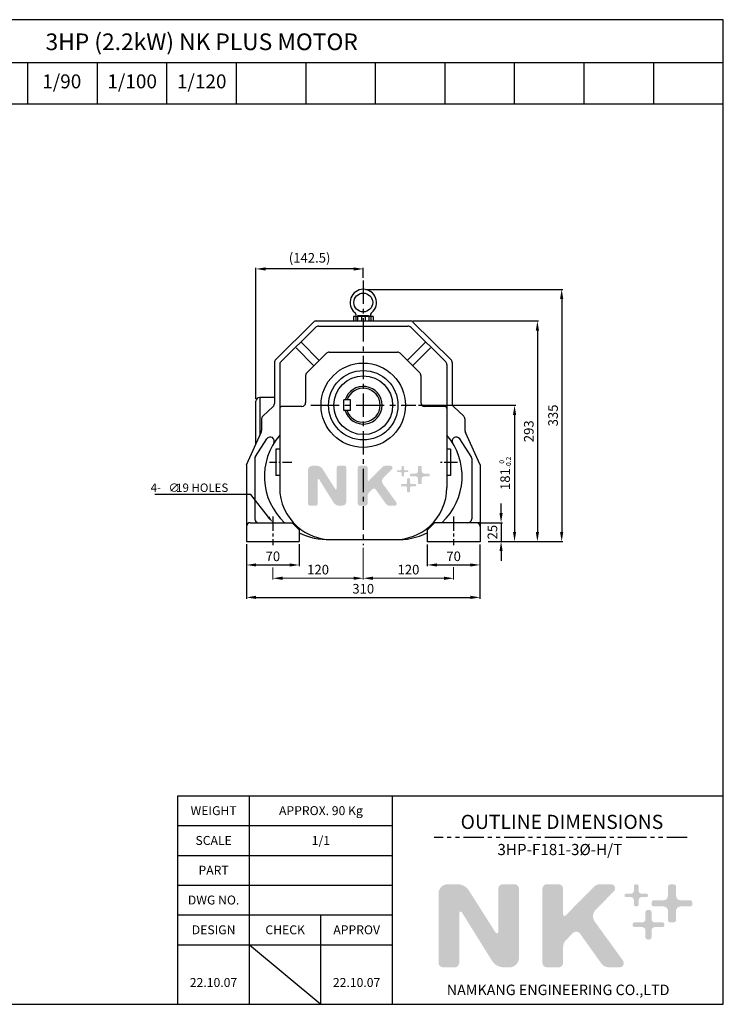
# Model space of a CAD drawing. Extents: x 1283 to 3132, y 0 to 1308.
# Drawn here: x 2198 to 3132, y 0 to 1308 of the extents above; entities that cross this region are included whole.
import ezdxf
from ezdxf.enums import TextEntityAlignment as Align

# ---------------------------------------------------------------- set-up
doc = ezdxf.new("R2010")
doc.units = 0
doc.header["$LTSCALE"] = 10
doc.header["$MEASUREMENT"] = 0
doc.linetypes.add('CENTER', pattern=[2, 1.25, -0.25, 0.25, -0.25])
doc.linetypes.add('PHANTOM', pattern=[63.5, 31.75, -6.35, 6.35, -6.35, 6.35, -6.35])
doc.layers.get('0').update_dxf_attribs({"linetype": 'CONTINUOUS'})
doc.layers.get('DEFPOINTS').update_dxf_attribs({"linetype": 'CONTINUOUS'})
for name, color, linetype in [('1', 7, 'CONTINUOUS'), ('CENTER', 1, 'CENTER'), ('PHANTOM', 1, 'PHANTOM')]:
    doc.layers.add(name, color=color, linetype=linetype)
doc.layers.add('AM_5', color=3, linetype='CONTINUOUS', lineweight=15)
doc.styles.add('SIMPLEX', font='simplex.shx')
doc.styles.get("Standard").update_dxf_attribs({"font": 'simplex.shx'})
doc.dimstyles.new('STANDARD$0', dxfattribs={"dimtxt": 0.18, "dimasz": 0.18, "dimexe": 0.18, "dimexo": 0.0625, "dimgap": 0.09, "dimtad": 0, "dimtih": 1, "dimtoh": 1, "dimdec": 4, "dimzin": 0, "dimdsep": 46, "dimtxsty": 'Standard', "dimcen": 0.09, "dimadec": 0, "dimazin": 0, "dimtfac": 1, "dimtdec": 4, "dimtofl": 0, "dimtmove": 0, "dimatfit": 3, "dimfxl": 0, "dimtolj": 1, "dimtzin": 0, "dimarcsym": 0})

# ---------------------------------------------------------------- blocks, each defined once
blk = doc.blocks.new('*D87')
at = {"layer": 'AM_5', "color": 31, "linetype": 'ByBlock', "lineweight": -2}
for p, q in [((2511.8, 804.4), (2511.8, 978.5)), ((2641.6, 976.8), (2524.6, 976.8)), ((2654.3, 965.1), (2654.3, 978.5))]:
    blk.add_line(p, q, dxfattribs=at)
at = {"layer": 'AM_5', "color": 31}
for points in [[(2524.6, 978.9), (2524.6, 974.7), (2511.8, 976.8)], [(2641.6, 978.9), (2641.6, 974.7), (2654.3, 976.8)]]:
    blk.add_solid(points, dxfattribs=at)
at = {"layer": 'DEFPOINTS', "color": 0}
for p in [(2511.8, 976.8), (2654.3, 961.7), (2511.8, 801)]:
    blk.add_point(p, dxfattribs=at)
at = {"layer": 'AM_5', "color": 31, "insert": (2583.1, 991.6), "char_height": 12.75, "attachment_point": 5, "style": 'SIMPLEX'}
blk.add_mtext('\\A1;(142.5)', dxfattribs=at)
blk = doc.blocks.new('*D88')
at = {"layer": 'AM_5', "color": 31, "linetype": 'ByBlock', "lineweight": -2}
for p, q in [((2837.3, 652.5), (2837.3, 665.2)), ((2809, 639.7), (2839, 639.7)), ((2837.3, 639.7), (2837.3, 614.7)), ((2820.2, 614.7), (2839, 614.7)), ((2837.3, 602), (2837.3, 589.2))]:
    blk.add_line(p, q, dxfattribs=at)
at = {"layer": 'AM_5', "color": 31}
for points in [[(2835.2, 652.5), (2839.4, 652.5), (2837.3, 639.7)], [(2835.2, 602), (2839.4, 602), (2837.3, 614.7)]]:
    blk.add_solid(points, dxfattribs=at)
at = {"layer": 'DEFPOINTS', "color": 0}
for p in [(2805.6, 639.7), (2816.8, 614.7), (2837.3, 614.7)]:
    blk.add_point(p, dxfattribs=at)
at = {"layer": 'AM_5', "color": 31, "insert": (2825.8, 627.2), "char_height": 12.75, "attachment_point": 5, "rotation": 90, "style": 'SIMPLEX'}
blk.add_mtext('\\A1;25', dxfattribs=at)
blk = doc.blocks.new('*D89')
at = {"layer": 'AM_5', "color": 31, "linetype": 'ByBlock', "lineweight": -2}
for p, q in [((2727.5, 795.7), (2856.9, 795.7)), ((2855.2, 783), (2855.2, 627.5)), ((2820.2, 614.7), (2856.9, 614.7))]:
    blk.add_line(p, q, dxfattribs=at)
at = {"layer": 'AM_5', "color": 31}
for points in [[(2853.1, 783), (2857.3, 783), (2855.2, 795.7)], [(2853.1, 627.5), (2857.3, 627.5), (2855.2, 614.7)]]:
    blk.add_solid(points, dxfattribs=at)
at = {"layer": 'DEFPOINTS', "color": 0}
for p in [(2724.1, 795.7), (2816.8, 614.7), (2855.2, 614.7)]:
    blk.add_point(p, dxfattribs=at)
at = {"layer": 'AM_5', "color": 31, "insert": (2842.7, 705.2), "char_height": 12.75, "attachment_point": 5, "rotation": 90, "style": 'SIMPLEX'}
blk.add_mtext('\\A1;181{\\H0.5x;\\S 0^ -0.2;} ', dxfattribs=at)
blk = doc.blocks.new('*D90')
at = {"layer": 'AM_5', "color": 31, "linetype": 'ByBlock', "lineweight": -2}
for p, q in [((2720.2, 907.7), (2887.2, 907.7)), ((2885.5, 895), (2885.5, 627.5)), ((2820.2, 614.7), (2887.2, 614.7))]:
    blk.add_line(p, q, dxfattribs=at)
at = {"layer": 'AM_5', "color": 31}
for points in [[(2883.4, 895), (2887.7, 895), (2885.5, 907.7)], [(2883.4, 627.5), (2887.7, 627.5), (2885.5, 614.7)]]:
    blk.add_solid(points, dxfattribs=at)
at = {"layer": 'DEFPOINTS', "color": 0}
for p in [(2716.8, 907.7), (2816.8, 614.7), (2885.5, 614.7)]:
    blk.add_point(p, dxfattribs=at)
at = {"layer": 'AM_5', "color": 31, "insert": (2874.1, 761.2), "char_height": 12.75, "attachment_point": 5, "rotation": 90, "style": 'SIMPLEX'}
blk.add_mtext('\\A1;293', dxfattribs=at)
blk = doc.blocks.new('*D91')
at = {"layer": 'AM_5', "color": 31, "linetype": 'ByBlock', "lineweight": -2}
for p, q in [((2657.7, 949.7), (2919.5, 949.7)), ((2917.8, 937), (2917.8, 627.5)), ((2820.2, 614.7), (2919.5, 614.7))]:
    blk.add_line(p, q, dxfattribs=at)
at = {"layer": 'AM_5', "color": 31}
for points in [[(2915.6, 937), (2919.9, 937), (2917.8, 949.7)], [(2915.6, 627.5), (2919.9, 627.5), (2917.8, 614.7)]]:
    blk.add_solid(points, dxfattribs=at)
at = {"layer": 'DEFPOINTS', "color": 0}
for p in [(2654.3, 949.7), (2816.8, 614.7), (2917.8, 614.7)]:
    blk.add_point(p, dxfattribs=at)
at = {"layer": 'AM_5', "color": 31, "insert": (2906.3, 782.2), "char_height": 12.75, "attachment_point": 5, "rotation": 90, "style": 'SIMPLEX'}
blk.add_mtext('\\A1;335', dxfattribs=at)
blk = doc.blocks.new('A$C3D1A0B52')
h = blk.add_hatch(color=256)
h.dxf.hatch_style = 1
h.paths.add_polyline_path([(-29.87, -59.67, -0.754185), (-29.09, -59.45), (-20.12, -73.87, 0.259047), (-16.55, -75.85), (-14.87, -75.85, 0.414214), (-12.07, -73.05), (-12.07, -52.46, 0.414214), (-13.47, -51.06), (-16.83, -51.06, 0.414214), (-18.23, -52.46), (-18.23, -65.3, -0.751016), (-19.01, -65.53), (-26.94, -53.01, 0.256889), (-30.49, -51.06), (-33.23, -51.06, 0.414214), (-36.03, -53.86), (-36.03, -74.45, 0.414214), (-34.63, -75.85), (-31.27, -75.85, 0.414214), (-29.87, -74.45)])
h.paths.add_polyline_path([(1.09, -52.46, 0.414214), (-0.31, -51.06), (-3.67, -51.06, 0.414214), (-5.07, -52.46), (-5.07, -74.45, 0.414214), (-3.67, -75.85), (-0.31, -75.85, 0.414214), (1.09, -74.45), (1.09, -69.62)])
h.paths.add_polyline_path([(10.54, -62.27, -0.36751), (10.82, -58.65), (16.21, -53.21, 0.666635), (15.32, -51.06), (12.19, -51.06, 0.200929), (10.2, -51.9), (1.81, -60.42, -0.670987), (1.09, -60.12), (1.09, -69.62), (1.09, -69.72, -0.197803), (1.91, -67.75), (3.99, -65.65, -0.46463), (6.12, -65.82), (12.46, -74.68, 0.242107), (14.74, -75.85), (17.91, -75.85, 0.612562), (18.93, -73.85)])
h.paths.add_polyline_path([(26.38, -54.41, 0.464077), (25.96, -53.92), (24.56, -53.92, -0.414214), (23.58, -52.94), (23.58, -51.68, 0.414214), (23.02, -51.12), (22.74, -51.12, 0.414214), (22.18, -51.68), (22.18, -52.94, -0.414214), (21.2, -53.92), (19.8, -53.92, 0.464077), (19.39, -54.41, 0.464077), (19.8, -54.9), (21.2, -54.9, -0.414214), (22.18, -55.88), (22.18, -57.14, 0.414214), (22.74, -57.7), (23.02, -57.7, 0.414214), (23.58, -57.14), (23.58, -55.88, -0.414214), (24.56, -54.9), (25.96, -54.9, 0.464077)])
h.paths.add_polyline_path([(31.25, -63.02, 0.414214), (30.69, -62.46), (28.41, -62.46, -0.414214), (27.43, -61.48), (27.43, -59.46, 0.414214), (26.73, -58.76), (26.31, -58.76, 0.414214), (25.61, -59.46), (25.61, -61.48, -0.414214), (24.63, -62.46), (22.36, -62.46, 0.414214), (21.8, -63.02), (21.8, -63.3, 0.414214), (22.36, -63.86), (24.63, -63.86, -0.414214), (25.61, -64.84), (25.61, -66.87, 0.414214), (26.31, -67.57), (26.73, -67.57, 0.414214), (27.43, -66.87), (27.43, -64.84, -0.414214), (28.41, -63.86), (30.69, -63.86, 0.414214), (31.25, -63.3)])
h.paths.add_polyline_path([(38.93, -55.88), (36.13, -55.88, -0.414214), (34.73, -54.48), (34.73, -51.82, 0.414214), (34.03, -51.12), (33.04, -51.12, 0.414214), (32.34, -51.82), (32.34, -54.48, -0.414214), (30.93, -55.88), (28.13, -55.88, 0.414214), (27.43, -56.58), (27.43, -57, 0.414214), (28.13, -57.7), (30.93, -57.7, -0.414214), (32.34, -59.1), (32.34, -61.76, 0.414214), (33.04, -62.46), (34.03, -62.46, 0.414214), (34.73, -61.76), (34.73, -59.1, -0.414214), (36.13, -57.7), (38.93, -57.7, 0.414214), (39.63, -57), (39.63, -56.58, 0.414214)])
blk = doc.blocks.new('*D92')
at = {"layer": 'AM_5', "color": 31, "linetype": 'ByBlock', "lineweight": -2}
for p, q in [((2499.3, 611.3), (2499.3, 581.9)), ((2569.3, 611.3), (2569.3, 581.9)), ((2512.1, 583.6), (2556.6, 583.6))]:
    blk.add_line(p, q, dxfattribs=at)
at = {"layer": 'AM_5', "color": 31}
for points in [[(2512.1, 585.7), (2512.1, 581.5), (2499.3, 583.6)], [(2556.6, 585.7), (2556.6, 581.5), (2569.3, 583.6)]]:
    blk.add_solid(points, dxfattribs=at)
at = {"layer": 'DEFPOINTS', "color": 0}
for p in [(2499.3, 614.7), (2569.3, 614.7), (2569.3, 583.6)]:
    blk.add_point(p, dxfattribs=at)
at = {"layer": 'AM_5', "color": 31, "insert": (2534.3, 595.1), "char_height": 12.75, "attachment_point": 5, "style": 'SIMPLEX'}
blk.add_mtext('\\A1;70', dxfattribs=at)
blk = doc.blocks.new('*D93')
at = {"layer": 'AM_5', "color": 31, "linetype": 'ByBlock', "lineweight": -2}
for p, q in [((2739.3, 610.8), (2739.3, 581.9)), ((2809.3, 610.8), (2809.3, 581.9)), ((2752.1, 583.6), (2796.6, 583.6))]:
    blk.add_line(p, q, dxfattribs=at)
at = {"layer": 'AM_5', "color": 31}
for points in [[(2752.1, 585.7), (2752.1, 581.5), (2739.3, 583.6)], [(2796.6, 585.7), (2796.6, 581.5), (2809.3, 583.6)]]:
    blk.add_solid(points, dxfattribs=at)
at = {"layer": 'DEFPOINTS', "color": 0}
for p in [(2739.3, 614.2), (2809.3, 614.2), (2809.3, 583.6)]:
    blk.add_point(p, dxfattribs=at)
at = {"layer": 'AM_5', "color": 31, "insert": (2774.3, 595.1), "char_height": 12.75, "attachment_point": 5, "style": 'SIMPLEX'}
blk.add_mtext('\\A1;70', dxfattribs=at)
blk = doc.blocks.new('*D94')
at = {"layer": 'AM_5', "color": 31, "linetype": 'ByBlock', "lineweight": -2}
for p, q in [((2499.3, 611.3), (2499.3, 538.8)), ((2809.3, 610.8), (2809.3, 538.8)), ((2512.1, 540.5), (2796.6, 540.5))]:
    blk.add_line(p, q, dxfattribs=at)
at = {"layer": 'AM_5', "color": 31}
for points in [[(2512.1, 542.7), (2512.1, 538.4), (2499.3, 540.5)], [(2796.6, 542.7), (2796.6, 538.4), (2809.3, 540.5)]]:
    blk.add_solid(points, dxfattribs=at)
at = {"layer": 'DEFPOINTS', "color": 0}
for p in [(2499.3, 614.7), (2809.3, 614.2), (2809.3, 540.5)]:
    blk.add_point(p, dxfattribs=at)
at = {"layer": 'AM_5', "color": 31, "insert": (2654.3, 552), "char_height": 12.75, "attachment_point": 5, "style": 'SIMPLEX'}
blk.add_mtext('\\A1;310', dxfattribs=at)

msp = doc.modelspace()

# ---------------------------------------------------------------- hatches: boundary and pattern name
h = msp.add_hatch(color=256)
h.dxf.hatch_style = 1
h.paths.add_polyline_path([(2781.72759, 121.20095, -0.7541854933), (2785.18932, 122.19057), (2825.19471, 57.93854, 0.2590471819), (2841.08883, 49.11154), (2848.5705, 49.11154, 0.4142135624), (2861.05262, 61.59367), (2861.05262, 153.33473, 0.4142135624), (2854.81156, 159.57579), (2839.83283, 159.57579, 0.4142135624), (2833.59177, 153.33473), (2833.59177, 96.12648, -0.7510157675), (2830.1381, 95.12403), (2794.79501, 150.87713, 0.2568889539), (2778.98151, 159.57579), (2766.75017, 159.57579, 0.4142135624), (2754.26804, 147.09367), (2754.26804, 55.3526, 0.4142135624), (2760.50911, 49.11154), (2775.48653, 49.11154, 0.4142135624), (2781.72759, 55.3526)])
h.paths.add_polyline_path([(2919.71654, 153.33473, 0.4142135624), (2913.47548, 159.57579), (2898.49659, 159.57579, 0.4142135624), (2892.25552, 153.33473), (2892.25552, 55.3526, 0.4142135624), (2898.49659, 49.11154), (2913.47548, 49.11154, 0.4142135624), (2919.71654, 55.3526), (2919.71654, 76.86045)])
h.paths.add_polyline_path([(2961.81137, 109.63105, -0.3675102077), (2963.0509, 125.74927), (2987.09939, 150.00405, 0.6666354374), (2983.11068, 159.57579), (2969.18576, 159.57579, 0.2009286444), (2960.29138, 155.85115), (2922.92302, 117.89865, -0.6709866617), (2919.71654, 119.21228), (2919.71654, 76.86045), (2919.71654, 76.42358, -0.1978027207), (2923.33486, 85.212), (2932.62175, 94.57855, -0.464630066), (2942.13076, 93.81392), (2970.3543, 54.3345, 0.2421070118), (2980.50851, 49.11154), (2994.67112, 49.11154, 0.6125623376), (2999.21762, 58.02691)])
h.paths.add_polyline_path([(3032.38896, 144.65388, 0.4640772386), (3030.54275, 146.83779), (3024.30355, 146.83779, -0.4142135624), (3019.9348, 151.20653), (3019.9348, 156.82349, 0.4142135624), (3017.43838, 159.31991), (3016.19016, 159.31991, 0.4142135624), (3013.69374, 156.82349), (3013.69374, 151.20653, -0.4142135624), (3009.325, 146.83779), (3003.08208, 146.83779, 0.4640772386), (3001.23587, 144.65388, 0.4640772386), (3003.08208, 142.46996), (3009.325, 142.46996, -0.4142135624), (3013.69374, 138.10122), (3013.69374, 132.48426, 0.4142135624), (3016.19016, 129.98784), (3017.43838, 129.98784, 0.4142135624), (3019.9348, 132.48426), (3019.9348, 138.10122, -0.4142135624), (3024.30355, 142.46996), (3030.54275, 142.46996, 0.4640772386)])
h.paths.add_polyline_path([(3054.08665, 106.2718, 0.4142135624), (3051.59023, 108.76823), (3041.46723, 108.76823, -0.4142135624), (3037.09849, 113.13697), (3037.09849, 122.1467, 0.4142135624), (3033.97796, 125.26723), (3032.10503, 125.26723, 0.4142135624), (3028.9845, 122.1467), (3028.9845, 113.13697, -0.4142135624), (3024.61576, 108.76823), (3014.50285, 108.76823, 0.4142135624), (3012.00642, 106.2718), (3012.00642, 105.02359, 0.4142135624), (3014.50285, 102.52717), (3024.61576, 102.52717, -0.4142135624), (3028.9845, 98.15842), (3028.9845, 89.14869, 0.4142135624), (3032.10503, 86.02816), (3033.97796, 86.02816, 0.4142135624), (3037.09849, 89.14869), (3037.09849, 98.15842, -0.4142135624), (3041.46723, 102.52717), (3051.59023, 102.52717, 0.4142135624), (3054.08665, 105.02359)])
h.paths.add_polyline_path([(3088.31502, 138.09993), (3075.83175, 138.09993, -0.4142135624), (3069.59069, 144.34099), (3069.59069, 156.19938, 0.4142135624), (3066.47016, 159.31991), (3062.06007, 159.31991, 0.4142135624), (3058.93954, 156.19938), (3058.93954, 144.34099, -0.4142135624), (3052.69848, 138.09993), (3040.21902, 138.09993, 0.4142135624), (3037.09849, 134.9794), (3037.09849, 133.10837, 0.4142135624), (3040.21902, 129.98784), (3052.69848, 129.98784, -0.4142135624), (3058.93954, 123.74678), (3058.93954, 111.88876, 0.4142135624), (3062.06007, 108.76823), (3066.47016, 108.76823, 0.4142135624), (3069.59069, 111.88876), (3069.59069, 123.74678, -0.4142135624), (3075.83175, 129.98784), (3088.31502, 129.98784, 0.4142135624), (3091.43556, 133.10837), (3091.43556, 134.9794, 0.4142135624)])

# ---------------------------------------------------------------- linework, layer by layer
for p, q in [((1562.50439, 1251.05577), (3132.3705, 1251.05577)), ((2208.91985, 1196.08846), (2208.91985, 1251.05577)), ((2301.26491, 1196.08846), (2301.26491, 1251.05577)), ((2393.60998, 1196.08846), (2393.60998, 1251.05577)), ((2485.95504, 1196.08846), (2485.95504, 1251.05577)), ((2578.30011, 1196.08846), (2578.30011, 1251.05577)), ((2670.64517, 1196.08846), (2670.64517, 1251.05577)), ((2762.99024, 1196.08846), (2762.99024, 1251.05577)), ((2855.3353, 1196.08846), (2855.3353, 1251.05577)), ((2947.68037, 1196.08846), (2947.68037, 1251.05577)), ((3040.02544, 1196.08846), (3040.02544, 1251.05577)), ((1283.2705, 1196.08846), (3132.3705, 1196.08846)), ((2588.3783, 906.29221), (2537.82097, 856.20738)), ((2591.89719, 907.74012), (2716.78253, 907.74012)), ((2667.33986, 913.74012), (2641.33986, 913.74012)), ((2641.33986, 913.74012), (2641.33986, 907.74012)), ((2644.33986, 913.74012), (2644.33986, 907.74012)), ((2644.33986, 910.74012), (2644.33986, 907.74012)), ((2646.83986, 913.74012), (2646.83986, 907.74012)), ((2660.33986, 914.74012), (2648.33986, 914.74012)), ((2651.83986, 913.74012), (2651.83986, 907.74012)), ((2656.83986, 913.74012), (2656.83986, 907.74012)), ((2661.83986, 913.74012), (2661.83986, 907.74012)), ((2664.33986, 913.74012), (2664.33986, 907.74012)), ((2664.33986, 910.74012), (2664.33986, 907.74012)), ((2667.33986, 913.74012), (2667.33986, 907.74012)), ((2720.30143, 906.29221), (2770.85876, 856.20738)), ((2590.96625, 899.00263), (2544.82097, 853.28861)), ((2595.18892, 900.74012), (2713.49081, 900.74012)), ((2717.71348, 899.00263), (2763.85876, 853.28861)), ((2595.92996, 855.37639), (2572.2879, 879.11058)), ((2712.74977, 855.37639), (2736.39183, 879.11058)), ((2588.84515, 848.31909), (2565.2031, 872.05328)), ((2605.45414, 864.79221), (2579.32097, 838.90327)), ((2608.97304, 866.24012), (2699.70669, 866.24012)), ((2703.22559, 864.79221), (2729.35876, 838.90327)), ((2719.83458, 848.31909), (2743.47663, 872.05328)), ((2536.33986, 852.65528), (2536.33986, 797.90048)), ((2772.33986, 852.65528), (2772.33986, 797.90048)), ((2543.33986, 849.73652), (2543.33986, 686.32412)), ((2765.33986, 849.73652), (2765.33986, 686.32412)), ((2577.83986, 835.35118), (2577.83986, 799.2372)), ((2730.83986, 835.35118), (2730.83986, 799.2372)), ((2511.83986, 744.55426), (2511.83986, 801.04012)), ((2536.33986, 806.04012), (2516.83986, 806.04012)), ((2516.83986, 806.04012), (2516.83986, 755.6754)), ((2534.76669, 794.25948), (2520.91304, 781.22075)), ((2572.83986, 794.2372), (2546.33986, 794.2372)), ((2762.33986, 794.2372), (2735.83986, 794.2372)), ((2773.91304, 794.25948), (2787.76669, 781.22075)), ((2519.33986, 777.57975), (2519.33986, 762.21305)), ((2789.33986, 777.57975), (2789.33986, 762.21305)), ((2499.33986, 716.64218), (2518.54135, 759.50242)), ((2809.33986, 716.64218), (2790.13838, 759.50242)), ((2511.13838, 727.73736), (2526.21686, 751.109)), ((2797.54135, 727.73736), (2782.46287, 751.109)), ((2543.33986, 737.3212), (2538.33986, 737.3212)), ((2538.33986, 737.3212), (2538.33986, 702.3212)), ((2770.33986, 737.3212), (2765.33986, 737.3212)), ((2770.33986, 737.3212), (2770.33986, 702.3212)), ((2510.33986, 725.02673), (2510.33986, 644.74012)), ((2798.33986, 725.02673), (2798.33986, 644.74012)), ((2499.33986, 716.64218), (2499.33986, 614.74012)), ((2809.33986, 716.64218), (2809.33986, 614.2014)), ((2543.33986, 702.3212), (2538.33986, 702.3212)), ((2770.33986, 702.3212), (2765.33986, 702.3212)), ((2504.33986, 639.74012), (2559.7688, 639.74012)), ((2559.7688, 639.74012), (2569.33986, 630.16905)), ((2569.33986, 630.16905), (2569.33986, 614.74012)), ((2748.91093, 639.74012), (2739.33986, 629.63033)), ((2739.33986, 629.63033), (2739.33986, 614.2014)), ((2809.33986, 639.74012), (2748.91093, 639.74012)), ((2499.33986, 614.74012), (2569.33986, 614.74012)), ((2506.83986, 614.74012), (2506.83986, 614.74012)), ((2612.33986, 617.32412), (2696.33986, 617.32412)), ((2809.33986, 614.2014), (2739.33986, 614.2014)), ((2408.12134, 0), (2408.12134, 277.03519)), ((2408.12134, 277.03519), (3132.3705, 277.03519)), ((2503.10484, 0), (2503.10484, 277.03519)), ((2693.07183, 0), (2693.07183, 277.03519)), ((2408.12134, 237.45874), (2693.07183, 237.45874)), ((2408.12134, 197.88228), (2693.07183, 197.88228)), ((2408.12134, 158.30582), (2693.07183, 158.30582)), ((2408.12134, 118.72937), (2693.07183, 118.72937)), ((2598.08834, 0), (2598.08834, 118.72937)), ((2408.12134, 79.15291), (2693.07183, 79.15291)), ((2503.10484, 79.15291), (2598.08834, 0))]:
    msp.add_line(p, q)
at = {"color": 31}
for p, q in [((2505.25155, 677.24963), (2377.42113, 677.24963)), ((2528.52528, 647.23804), (2505.25155, 677.24963))]:
    msp.add_line(p, q, dxfattribs=at)
msp.add_lwpolyline([(1283.2705, 0), (3132.3705, 0), (3132.3705, 1307.9), (1283.2705, 1307.9)], close=True)
for centre, radius in [((2654.33986, 932.24012), 12.5), ((2654.33986, 795.74012), 56.08108), ((2654.33986, 795.74012), 46.08108), ((2654.33986, 795.74012), 39)]:
    msp.add_circle(centre, radius)
for centre, radius, start, end in [((2654.33986, 932.24012), 17.5, 310.15396489, 229.84603511), ((2640.76938, 915.58201), 4, 335.55297919, 55.15009542), ((2667.91035, 915.58201), 4, 124.84990458, 204.44702081), ((2591.89719, 902.74012), 5, 90, 134.73100771), ((2654.33986, 853.74012), 61, 79.61114218, 100.38885782), ((2648.33986, 910.74012), 4, 90, 119.662026), ((2660.33986, 910.74012), 4, 60.337974, 90), ((2716.78253, 902.74012), 5, 45.26899229, 90), ((2595.18892, 894.74012), 6, 90, 134.73100771), ((2713.49081, 894.74012), 6, 45.26899229, 90), ((2608.97304, 861.24012), 5, 90, 134.73100771), ((2699.70669, 861.24012), 5, 45.26899229, 90), ((2541.33986, 852.65528), 5, 134.73100771, 180), ((2548.33986, 849.73652), 5, 134.73100771, 180), ((2760.33986, 849.73652), 5, 0, 45.26899229), ((2767.33986, 852.65528), 5, 0, 45.26899229), ((2516.83986, 801.04012), 5, 90, 180), ((2531.33986, 797.90048), 5, 313.26429541, 0), ((2572.83986, 799.2372), 5, 270, 0), ((2735.83986, 799.2372), 5, 180, 270), ((2777.33986, 797.90048), 5, 180, 226.73570459), ((2546.33986, 791.2372), 3, 90, 180), ((2762.33986, 791.2372), 3, 0, 90), ((2524.33986, 777.57975), 5, 133.26429541, 180), ((2784.33986, 777.57975), 5, 0, 46.73570459), ((2514.33986, 762.21305), 5, 327.17145821, 0), ((2794.33986, 762.21305), 5, 180, 212.82854179), ((2607.06686, 701.32412), 84, 139.34574777, 227.15052203), ((2530.81748, 748.14086), 5.475, 328.4502809, 147.17145821), ((2701.61286, 701.32412), 84, 312.84947797, 40.65425223), ((2777.86225, 748.14086), 5.475, 32.82854179, 211.5497191), ((2515.33986, 725.02673), 5, 147.17145821, 180), ((2793.33986, 725.02673), 5, 0, 32.82854179), ((2612.33986, 686.32412), 69, 180, 228.32230698), ((2696.33986, 686.32412), 69, 311.67769302, 360), ((2515.33986, 644.74012), 5, 180, 270), ((2793.33986, 644.74012), 5, 270, 0), ((2504.33986, 634.74012), 5, 90, 180), ((2612.33986, 686.32412), 69, 228.32230698, 270), ((2696.33986, 686.32412), 69, 270, 311.67769302), ((2804.33986, 634.74012), 5, 0, 90), ((2607.06686, 701.32412), 84, 243.31205958, 272.24512748), ((2700.82589, 703.55206), 86.34455, 267.02185892, 296.49052481)]:
    msp.add_arc(centre, radius, start, end)
at = {"ltscale": 5}
for centre, start, end in [((2582.83986, 835.35118), 134.73100771, 180), ((2725.83986, 835.35118), 0, 45.26899229), ((2725.83986, 835.35118), 0, 45.26899229)]:
    msp.add_arc(centre, 5, start, end, dxfattribs=at)
at = {"color": 31}
msp.add_solid([(2527.27563, 646.26895), (2534.33986, 639.74012), (2529.77494, 648.20714)], dxfattribs=at)
at = {"layer": '1'}
for p, q in [((2628.33986, 788.74012), (2628.33986, 802.74012)), ((2637.33986, 802.74012), (2628.33986, 802.74012)), ((2637.33986, 788.74012), (2637.33986, 802.74012)), ((2637.33986, 788.74012), (2628.33986, 788.74012))]:
    msp.add_line(p, q, dxfattribs=at)
for centre, radius, start, end in [((2654.33986, 795.74012), 25, 196.26020471, 163.73979529), ((2654.22514, 795.74012), 22.5, 198.12620396, 161.87379604)]:
    msp.add_arc(centre, radius, start, end, dxfattribs=at)
at = {"layer": 'AM_5', "color": 31}
for p, q in [((2654.33986, 606.44683), (2654.33986, 564.23826)), ((2654.33986, 606.44683), (2654.33986, 564.23826)), ((2534.33986, 580.24556), (2534.33986, 564.23826)), ((2774.33986, 580.61973), (2774.33986, 564.23826)), ((2547.08986, 565.93826), (2641.58986, 565.93826)), ((2667.08986, 565.93826), (2761.58986, 565.93826))]:
    msp.add_line(p, q, dxfattribs=at)
for points in [[(2547.08986, 568.06326), (2547.08986, 563.81326), (2534.33986, 565.93826)], [(2641.58986, 568.06326), (2641.58986, 563.81326), (2654.33986, 565.93826)], [(2667.08986, 568.06326), (2667.08986, 563.81326), (2654.33986, 565.93826)], [(2761.58986, 568.06326), (2761.58986, 563.81326), (2774.33986, 565.93826)]]:
    msp.add_solid(points, dxfattribs=at)
at = {"layer": 'CENTER', "ltscale": 2.5}
msp.add_line((2654.33986, 961.49768), (2654.33986, 609.84683), dxfattribs=at)
at = {"layer": 'CENTER', "ltscale": 3}
msp.add_line((2584.78327, 795.74012), (2724.12591, 795.74012), dxfattribs=at)
at = {"layer": 'CENTER'}
for p, q in [((2559.49723, 719.8212), (2529.89305, 719.8212)), ((2779.22608, 719.8212), (2756.85848, 719.8212))]:
    msp.add_line(p, q, dxfattribs=at)
at = {"layer": 'CENTER', "ltscale": 1.5}
for p, q in [((2534.33986, 647.82387), (2534.33986, 609.84683)), ((2774.33986, 647.82387), (2774.33986, 609.84683))]:
    msp.add_line(p, q, dxfattribs=at)
at = {"layer": 'DEFPOINTS', "color": 0, "linetype": 'ByBlock'}
for p in [(2591.89719, 907.74012), (2595.18892, 900.74012), (2506.83986, 614.74012), (2534.33986, 609.84683), (2654.33986, 609.84683), (2654.33986, 609.84683), (2774.33986, 609.84683), (2809.33986, 614.2014)]:
    msp.add_point(p, dxfattribs=at)
at = {"layer": 'PHANTOM', "ltscale": 0.085}
msp.add_line((3084.30632, 221.76657), (2748.55064, 221.76657), dxfattribs=at)

# ---------------------------------------------------------------- block references
at = {"xscale": 2.1375, "yscale": 2.1375, "zscale": 2.1375}
msp.add_blockref('A$C3D1A0B52', (2657.79041, 824.49756), dxfattribs=at)

# ---------------------------------------------------------------- texts
at = {"color": 31, "style": 'SIMPLEX'}
for s, height, p in [('4-', 11.202275, (2371.98486, 680.60044)), ('∅', 11.20227, (2395.70475, 680.60044)), ('19 HOLES', 11.202275, (2405.84014, 680.60044))]:
    msp.add_text(s, height=height, dxfattribs=at).set_placement(p)
for s, p in [('WEIGHT', (2455.61309, 257.24697)), ('APPROX. 90 Kg', (2598.08834, 257.24697)), ('SCALE', (2455.61309, 217.67051)), ('1/1', (2598.08834, 217.67051)), ('PART', (2455.61309, 178.09405)), ('DWG NO.', (2455.61309, 138.5176)), ('DESIGN', (2455.61309, 98.94114)), ('CHECK', (2550.59659, 98.94114)), ('APPROV', (2645.58008, 98.94114)), ('22.10.07', (2455.49486, 28.97497)), ('22.10.07', (2645.46185, 28.97497))]:
    msp.add_text(s, height=11.872937).set_placement(p, align=Align.MIDDLE_CENTER)
at = {"attachment_point": 5, "style": 'SIMPLEX'}
for s, insert, char_height in [('\\A1;3HP (2.2kW) NK PLUS MOTOR', (2439.78251, 1278.53942), 22.1896017), ('1/90', (2253.99303, 1223.57212), 18.491335), ('1/100', (2347.43744, 1223.57212), 18.491335), ('1/120', (2439.78251, 1223.57212), 18.491335), ('{\\fHYmjrE|b0|i0|c129|p18;OUTLINE DIMENSIONS}', (2918.09688, 242.31228), 18.7988169), ('\\A1;{\\fHYmjrE|b0|i0|c129|p18;3HP-F181-3\\fISOCPEUR|b0|i0|c0|p34;%%C-\\fHYmjrE|b0|i0|c129|p18;H/T}', (2915.34352, 205.60278), 14.8411712), ('\\f휴먼견출명조|b0|i0|c129|p18;NAMKANG ENGINEERING CO.,LTD', (2913.08876, 19.16759), 13.9309127)]:
    msp.add_mtext(s, dxfattribs=dict(at, insert=insert, char_height=char_height))
at = {"layer": 'AM_5', "color": 31, "char_height": 12.75, "attachment_point": 5, "style": 'SIMPLEX'}
for insert in [(2594.33986, 577.41326), (2714.33986, 577.41326)]:
    msp.add_mtext('\\A1;120', dxfattribs=dict(at, insert=insert))

# ---------------------------------------------------------------- dimensions: what is measured, and where the dimension line sits
at = {"layer": 'AM_5'}
dim = msp.add_linear_dim(base=(2511.83986, 976.79302), p1=(2654.33986, 961.69862), p2=(2511.83986, 801.04012), text='(<>)', dimstyle='STANDARD$0', override={"dimscale": 1.7, "dimtxt": 7.5, "dimasz": 7.5, "dimexe": 1, "dimexo": 2, "dimgap": 3, "dimtad": 3, "dimtih": 0, "dimtoh": 0, "dimzin": 8, "dimtxsty": 'SIMPLEX', "dimcen": 0, "dimclrd": 31, "dimclre": 31, "dimclrt": 31, "dimtfac": 0.072, "dimtdec": 0, "dimtix": 1, "dimtofl": 1, "dimtmove": 2, "dimtvp": 0.072, "dimarcsym": 1}, dxfattribs=at)
dim.commit()
dim.dimension.update_dxf_attribs({"geometry": '*D87', "text_midpoint": (2583.08986, 991.6073)})
for base, p1, p2, angle, picture, middle in [((2917.76152, 614.74012), (2654.33986, 949.74012), (2816.83986, 614.74012), 90, '*D91', (2906.28652, 782.24012)), ((2885.54663, 614.74012), (2716.78253, 907.74012), (2816.83986, 614.74012), 90, '*D90', (2874.07163, 761.24012)), ((2837.28402, 614.74012), (2805.57166, 639.74012), (2816.83986, 614.74012), 90, '*D88', (2825.80902, 627.24012)), ((2569.33986, 583.62007), (2499.33986, 614.74012), (2569.33986, 614.74012), 0, '*D92', (2534.33986, 595.09507)), ((2809.33986, 540.53021), (2499.33986, 614.74012), (2809.33986, 614.2014), 0, '*D94', (2654.33986, 552.00521)), ((2809.33986, 583.57637), (2739.33986, 614.2014), (2809.33986, 614.2014), 0, '*D93', (2774.33986, 595.05137))]:
    dim = msp.add_linear_dim(base=base, p1=p1, p2=p2, angle=angle, dimstyle='STANDARD$0', override={"dimscale": 1.7, "dimtxt": 7.5, "dimasz": 7.5, "dimexe": 1, "dimexo": 2, "dimgap": 3, "dimtad": 3, "dimtih": 0, "dimtoh": 0, "dimzin": 8, "dimtxsty": 'SIMPLEX', "dimcen": 0, "dimclrd": 31, "dimclre": 31, "dimclrt": 31, "dimtfac": 0.072, "dimtdec": 0, "dimtix": 1, "dimtofl": 1, "dimtmove": 2, "dimtvp": 0.072, "dimarcsym": 1}, dxfattribs=at)
    dim.commit()
    dim.dimension.update_dxf_attribs({"geometry": picture, "text_midpoint": middle})
dim = msp.add_linear_dim(base=(2855.22266, 614.74012), p1=(2724.12591, 795.74012), p2=(2816.83986, 614.74012), angle=90, text='<>{\\H0.5x;\\S 0^ -0.2;} ', dimstyle='STANDARD$0', override={"dimscale": 1.7, "dimtxt": 7.5, "dimasz": 7.5, "dimexe": 1, "dimexo": 2, "dimgap": 3, "dimtad": 3, "dimtih": 0, "dimtoh": 0, "dimzin": 8, "dimtxsty": 'SIMPLEX', "dimcen": 0, "dimclrd": 31, "dimclre": 31, "dimclrt": 31, "dimtfac": 0.072, "dimtdec": 0, "dimtix": 1, "dimtofl": 1, "dimtmove": 2, "dimtvp": 0.072, "dimarcsym": 1}, dxfattribs=at)
dim.commit()
dim.dimension.update_dxf_attribs({"geometry": '*D89', "text_midpoint": (2842.68516, 705.24012)})

doc.saveas('drawing.dxf')
